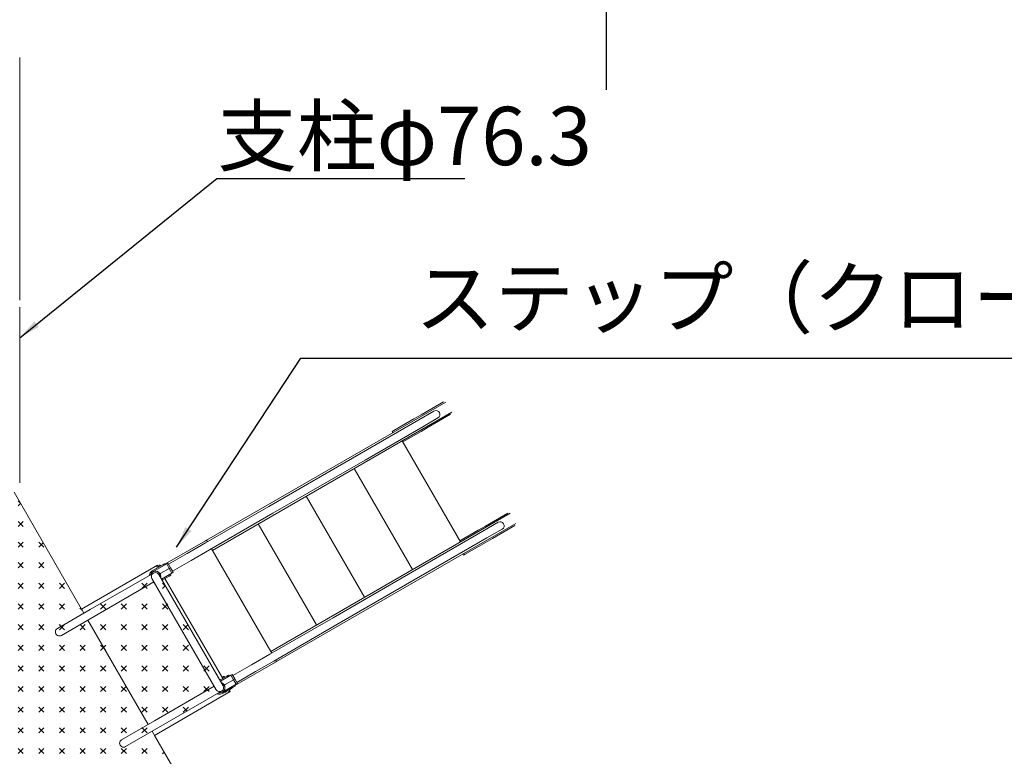
# Model space of a CAD drawing. Extents: x 0 to 98837, y -4005 to 54954.
# Drawn here: x 17715 to 21089, y 23608 to 26132 of the extents above; entities that cross this region are included whole.
import ezdxf

# ---------------------------------------------------------------- set-up
doc = ezdxf.new("R2010")
doc.units = 0
doc.header["$LTSCALE"] = 100
doc.header["$MEASUREMENT"] = 0
doc.linetypes.add('DIMENSION', pattern=[2e-15, 1e-15, 1e-15])
doc.layers.get('0').update_dxf_attribs({"linetype": 'CONTINUOUS'})
doc.layers.get('DEFPOINTS').update_dxf_attribs({"linetype": 'CONTINUOUS'})
for name, color, linetype in [('SLD-0', 7, 'CONTINUOUS'), ('SUNPO_0', 7, 'CONTINUOUS'), ('ハッチング', 7, 'CONTINUOUS')]:
    doc.layers.add(name, color=color, linetype=linetype)
doc.styles.add('SLDTEXTSTYLE0', font='TXT', dxfattribs={"width": 0.7, "bigfont": 'bigfont'})
doc.styles.get("Standard").update_dxf_attribs({"font": 'TXT', "bigfont": 'BIGFONT'})
doc.styles.add('STD', font='TXT', dxfattribs={"bigfont": 'BIGFONT'})
doc.dimstyles.new('ASKSTANDARD', dxfattribs={"dimscale": 20, "dimtxt": 2, "dimasz": 1.5, "dimexe": 1, "dimexo": 1, "dimgap": 1, "dimtad": 0, "dimdec": 1, "dimdsep": 46, "dimtxsty": 'STD', "dimcen": 0, "dimclrd": 3, "dimclre": 3, "dimclrt": 3, "dimadec": 0, "dimazin": 0, "dimtfac": 0.7, "dimtdec": 1, "dimtix": 1, "dimtmove": 0, "dimatfit": 3, "dimfxl": 1, "dimtvp": 1, "dimtolj": 1, "dimtzin": 0, "dimarcsym": 0})
doc.dimstyles.new('SLDDIMSTYLE3', dxfattribs={"dimtxt": 0, "dimasz": 75, "dimexe": 0, "dimexo": 0.0625, "dimgap": 0, "dimtad": 0, "dimtih": 1, "dimtoh": 1, "dimdec": 0, "dimrnd": 1e-09, "dimzin": 0, "dimdsep": 46, "dimtxsty": 'STANDARD', "dimsah": 1, "dimcen": 0.09, "dimadec": 0, "dimazin": 0, "dimtfac": 75, "dimtdec": 0, "dimtofl": 0, "dimtmove": 0, "dimatfit": 3, "dimfxl": 1, "dimfrac": 2, "dimtolj": 1, "dimtzin": 0, "dimarcsym": 0})
pattern_1 = [(45, (-392.355, 0), (7e-15, 70.71068), [25, -75]), (135, (-374.677, -2e-15), (-70.71068, 7e-15), [25, -75])]

# ---------------------------------------------------------------- blocks, each defined once
blk = doc.blocks.new('*D233')
at = {"layer": 'DEFPOINTS', "color": 0, "linetype": 'DIMENSION'}
for p in [(19726.1, 26895.4), (2535.8, 25791.5), (19726.1, 25791.5)]:
    blk.add_point(p, dxfattribs=at)
at = {"layer": 'SUNPO_0', "color": 3, "linetype": 'DIMENSION', "lineweight": -2}
for p, q in [((2535.8, 25891.5), (2535.8, 26995.4)), ((19726.1, 25891.5), (19726.1, 26995.4)), ((2685.8, 26895.4), (19576.1, 26895.4))]:
    blk.add_line(p, q, dxfattribs=at)
at = {"layer": 'SUNPO_0', "color": 3, "linetype": 'DIMENSION'}
for points in [[(2685.8, 26920.4), (2685.8, 26870.4), (2535.8, 26895.4)], [(19576.1, 26920.4), (19576.1, 26870.4), (19726.1, 26895.4)]]:
    blk.add_solid(points, dxfattribs=at)
at = {"layer": 'SUNPO_0', "color": 3, "linetype": 'DIMENSION', "insert": (11130.9, 27095.4), "char_height": 200, "attachment_point": 5, "style": 'STD'}
blk.add_mtext('\\A1;(17190)', dxfattribs=at)
blk = doc.blocks.new('_None')

msp = doc.modelspace()

# ---------------------------------------------------------------- hatches: boundary and pattern name
at = {"layer": 'ハッチング', "linetype": 'Continuous'}
h = msp.add_hatch(dxfattribs=at)
h.set_pattern_fill('CROSS', color=3, scale=200, angle=45)
h.set_pattern_definition(pattern_1)
h.paths.add_polyline_path([(17910.5, 23346.1), (17910.5, 23246.5), (17938.7, 23246.5), (17941.9, 23246.5), (18388.7, 23246.5, -0.267949), (18407.8, 23279.5), (18176.7, 23679.8), (18174.4, 23683.8), (18168.7, 23693.7), (18077.8, 23641.2, -1), (18064.2, 23664.8), (18155.1, 23717.3), (17948.7, 24074.7), (17857.8, 24022.2, -1.000004), (17844.2, 24045.8), (17935.1, 24098.3), (17929.4, 24108.2), (17927.1, 24112.2), (17696, 24512.5, -0.267949), (17657.8, 24512.5), (17418.7, 24098.3), (17509.6, 24045.8, -0.999996), (17496, 24022.2), (17405.1, 24074.7), (17198.7, 23717.3), (17289.6, 23664.8, -1.000003), (17276, 23641.2), (17185.1, 23693.7), (16946, 23279.5, -0.267949), (16965, 23246.5), (17411.9, 23246.5), (17415.1, 23246.5), (17443.3, 23246.5), (17443.3, 23346.1, -1), (17470.5, 23346.1), (17470.5, 23246.5), (17883.3, 23246.5), (17883.3, 23346.1, -1)])
h = msp.add_hatch(dxfattribs=at)
h.set_pattern_fill('CROSS', color=3, scale=200, angle=45)
h.set_pattern_definition(pattern_1)
h.paths.add_polyline_path([(18171.5, 24203.4), (18175.1, 24205.4), (18168.3, 24217.2, -0.414214), (18173.2, 24235.8), (17956.7, 24110.8), (17844.2, 24045.8, 1.000004), (17857.8, 24022.2), (17970.3, 24087.2)])
h = msp.add_hatch(dxfattribs=at)
h.set_pattern_fill('CROSS', color=3, scale=200, angle=45)
h.set_pattern_definition(pattern_1)
h.paths.add_polyline_path([(18191.8, 24230.8, 1), (18168.3, 24217.2), (18175.1, 24205.4), (18388.3, 23836.2, 0.999996), (18411.8, 23849.8)])
h = msp.add_hatch(dxfattribs=at)
h.set_pattern_fill('CROSS', color=3, scale=200, angle=45)
h.set_pattern_definition(pattern_1)
h.paths.add_polyline_path([(18176.9, 24202.3), (18171.5, 24203.4), (17970.3, 24087.2), (17948.7, 24074.7), (18155.1, 23717.3), (18176.7, 23729.8), (18378.3, 23846.1), (18379.4, 23851.6)])
h = msp.add_hatch(dxfattribs=at)
h.set_pattern_fill('CROSS', color=3, scale=200, angle=45)
h.set_pattern_definition(pattern_1)
h.paths.add_polyline_path([(18406.8, 23831.2, -0.414211), (18388.3, 23836.2), (18381.5, 23848), (18176.7, 23729.8), (18155.1, 23717.3), (18064.2, 23664.8, 1), (18077.8, 23641.2), (18190.3, 23706.2)])

# ---------------------------------------------------------------- linework, layer by layer
at = {"color": 7, "linetype": 'Continuous', "lineweight": 0}
for p, q in [((17715, 25170.5), (17715, 26001.8)), ((17715, 24618.7), (17715, 25146.6)), ((19175.3, 24821.7), (18355.4, 24348.4)), ((19167.1, 24822.2), (19090.5, 24777.9)), ((19195.3, 24787.1), (18375.4, 24313.7)), ((19066, 24763.8), (18996.9, 24723.9)), ((19090.5, 24777.9), (19066, 24763.8)), ((19134.6, 24790.8), (19082.2, 24760.6)), ((19095.8, 24737), (19148.2, 24767.3)), ((19191.6, 24779.8), (19115, 24735.5)), ((19082.2, 24760.6), (18884.7, 24646.6)), ((18898.3, 24623), (19095.8, 24737)), ((19115, 24735.5), (19090.5, 24721.4)), ((18996.9, 24723.9), (18991.5, 24720.8)), ((18991.5, 24720.8), (18993.7, 24716.9)), ((19090.5, 24721.4), (19027.5, 24685)), ((19025.2, 24688.9), (19225.2, 24342.5)), ((18884.7, 24646.6), (18568.6, 24464)), ((17715, 24545.5), (17715, 24618.7)), ((18582.2, 24440.5), (18898.3, 24623)), ((18861.5, 24594.4), (19061.5, 24248)), ((17695.9, 24512.6), (17927.1, 24112.2)), ((18697, 24499.4), (18897, 24153)), ((18568.6, 24464), (18352, 24339)), ((18365.6, 24315.4), (18582.2, 24440.5)), ((19395.3, 24440.7), (18575.4, 23967.3)), ((19387.1, 24441.1), (19310.5, 24396.9)), ((18532.5, 24404.4), (18732.5, 24058)), ((19415.3, 24406.1), (18595.4, 23932.7)), ((19310.5, 24396.9), (19286, 24382.8)), ((19354.6, 24409.8), (19302.2, 24379.6)), ((19411.6, 24398.7), (19335, 24354.5)), ((19302.2, 24379.6), (19104.7, 24265.5)), ((19286, 24382.8), (19223, 24346.4)), ((19315.8, 24356), (19368.2, 24386.2)), ((18212.7, 24266), (18351.7, 24346.3)), ((18352, 24339), (18289.1, 24302.7)), ((18355.4, 24348.4), (18351.7, 24346.3)), ((18355.4, 24348.4), (18358.6, 24342.8)), ((19118.3, 24241.9), (19315.8, 24356)), ((19310.5, 24340.3), (19241.4, 24300.4)), ((19335, 24354.5), (19310.5, 24340.3)), ((18289.1, 24302.7), (18225.2, 24265.8)), ((18302.7, 24279.2), (18365.6, 24315.4)), ((18372.2, 24319.3), (18375.4, 24313.7)), ((18575.4, 23967.3), (18375.4, 24313.7)), ((19233.7, 24301.2), (19236, 24297.3)), ((19241.4, 24300.4), (19236, 24297.3)), ((17926.9, 24112.5), (18186.7, 24262.5)), ((18205, 24263.8), (18169, 24243.1)), ((18179.4, 24244.4), (18218.7, 24267.1)), ((18186.7, 24262.5), (18184.9, 24255.7)), ((18186.7, 24262.5), (18190.7, 24255.6)), ((18205, 24263.8), (18211, 24267.3)), ((18214.3, 24264.6), (18211, 24267.3)), ((18218.7, 24267.1), (18223, 24269.6)), ((18227.7, 24251.5), (18218.7, 24267.1)), ((18223, 24269.6), (18232, 24254)), ((18238.8, 24242.2), (18302.7, 24279.2)), ((19104.7, 24265.5), (18788.6, 24083)), ((18173.2, 24235.8), (17956.7, 24110.8)), ((18167.3, 24242.1), (18167.4, 24242)), ((18174.9, 24247), (18183.5, 24252)), ((18174.9, 24247), (18175.1, 24246.6)), ((18183.8, 24251.6), (18183.5, 24252)), ((18184.9, 24241.4), (18186.8, 24240.8)), ((18195.6, 24233), (18191.8, 24230.8)), ((18411.8, 23849.8), (18191.8, 24230.8)), ((18199.1, 24235), (18227.7, 24251.5)), ((18200.8, 24215.2), (18236.7, 24235.9)), ((18202.8, 24211.8), (18227, 24225.7)), ((18233, 24229.2), (18227, 24225.7)), ((18227.7, 24251.5), (18232, 24254)), ((18236.7, 24235.9), (18227.7, 24251.5)), ((18232, 24254), (18241, 24238.4)), ((18233, 24229.2), (18232.3, 24233.4)), ((18241, 24238.4), (18236.7, 24235.9)), ((18802.2, 24059.4), (19118.3, 24241.9)), ((17970.3, 24087.2), (18175.1, 24205.4)), ((18168.3, 24217.2), (18388.3, 23836.2)), ((18197.9, 24221.5), (18197.7, 24220.6)), ((18206, 24213), (18203.1, 24211.3)), ((18206, 24213), (18205.8, 24213.5)), ((18212.7, 24217.5), (18212.9, 24217.1)), ((18212.9, 24217.1), (18221.6, 24222.1)), ((18212.9, 24217.1), (18213.7, 24216.9)), ((18410.7, 23874.5), (18212.9, 24217.1)), ((18213.7, 24216.9), (18221.3, 24221.3)), ((18221.3, 24221.3), (18221.6, 24222.1)), ((18221.6, 24222.1), (18221.4, 24222.5)), ((17956.7, 24110.8), (17844.2, 24045.8)), ((17929.4, 24108.2), (17927.1, 24112.2)), ((17929.4, 24108.2), (17935.1, 24098.3)), ((17857.8, 24022.2), (17970.3, 24087.2)), ((17948.7, 24074.7), (18155.1, 23717.3)), ((18788.6, 24083), (18572, 23957.9)), ((18585.6, 23934.4), (18802.2, 24059.4)), ((18572, 23957.9), (18509.1, 23921.7)), ((18578.6, 23961.8), (18575.4, 23967.3)), ((18509.1, 23921.7), (18445.2, 23884.8)), ((18452.7, 23850.3), (18591.7, 23930.6)), ((18522.7, 23898.1), (18585.6, 23934.4)), ((18595.4, 23932.7), (18591.7, 23930.6)), ((18595.4, 23932.7), (18592.2, 23938.2)), ((18402.8, 23865.4), (18438.7, 23886.1)), ((18425, 23882.8), (18431, 23886.3)), ((18434.3, 23883.6), (18431, 23886.3)), ((18438.7, 23886.1), (18443, 23888.6)), ((18447.7, 23870.5), (18438.7, 23886.1)), ((18443, 23888.6), (18452, 23873)), ((18458.8, 23861.2), (18522.7, 23898.1)), ((18400.6, 23869.3), (18403.5, 23871)), ((18425, 23882.8), (18400.8, 23868.8)), ((18403.8, 23870.5), (18403.5, 23871)), ((18405.9, 23860), (18406.8, 23859.7)), ((18415.6, 23852), (18411.8, 23849.8)), ((18417.4, 23832.2), (18456.7, 23854.9)), ((18419.1, 23854), (18447.7, 23870.5)), ((18447.7, 23870.5), (18452, 23873)), ((18456.7, 23854.9), (18447.7, 23870.5)), ((18452, 23873), (18461, 23857.4)), ((18453, 23848.2), (18452.3, 23852.4)), ((18461, 23857.4), (18456.7, 23854.9)), ((18381.5, 23848), (18176.7, 23729.8)), ((18436.7, 23829.5), (18176.9, 23679.5)), ((18190.3, 23706.2), (18406.8, 23831.2)), ((18409.3, 23823), (18409.3, 23822.9)), ((18411, 23823.9), (18447, 23844.7)), ((18417.1, 23827.4), (18417.4, 23827)), ((18426, 23832), (18417.4, 23827)), ((18417.9, 23840.4), (18417.5, 23838.5)), ((18426, 23832), (18425.8, 23832.4)), ((18429.9, 23831.3), (18436.7, 23829.5)), ((18432.7, 23836.4), (18432.9, 23836.1)), ((18432.9, 23836.1), (18441.6, 23841.1)), ((18432.9, 23836.1), (18433.7, 23835.9)), ((18432.9, 23836.1), (18436.7, 23829.5)), ((18433.7, 23835.9), (18441.3, 23840.3)), ((18441.3, 23840.3), (18441.6, 23841.1)), ((18441.6, 23841.1), (18441.4, 23841.4)), ((18453, 23848.2), (18447, 23844.7)), ((18176.7, 23729.8), (18064.2, 23664.8)), ((18077.8, 23641.2), (18190.3, 23706.2)), ((18168.7, 23693.7), (18174.4, 23683.8)), ((18176.7, 23679.8), (18174.4, 23683.8)), ((18176.7, 23679.8), (18407.9, 23279.4))]:
    msp.add_line(p, q, dxfattribs=at)
at = {"color": 7, "linetype": 'Continuous', "lineweight": 0, "flags": 128}
for points in [[(18171.9, 24203.6), (18174.4, 24202.8), (18176.9, 24202.3)], [(18379.6, 23851.2), (18378.8, 23848.7), (18378.3, 23846.1)]]:
    msp.add_lwpolyline(points, dxfattribs=at)
at = {"color": 7, "linetype": 'Continuous', "lineweight": 0}
for centre, radius, start, end in [((19141.4, 24779), 13.6, 300, 120), ((19361.4, 24398), 13.6, 300, 120), ((18198.9, 24260.9), 0.5, 213.017, 300), ((18180, 24224), 22, 120, 171.8165), ((18180, 24224), 18, 74.2933, 160.9261), ((18180, 24224), 13.6, 30, 210), ((18190.7, 24256.1), 0.5, 300, 26.983), ((17851, 24034), 13.6, 120, 300), ((18410.7, 23875.1), 0.5, 300, 26.983), ((18418.9, 23879.8), 0.5, 213.017, 300), ((18400, 23843), 13.6, 210, 30), ((18400, 23843), 22, 248.1835, 300), ((18400, 23843), 18, 259.0739, 345.7067), ((18071, 23653), 13.6, 120, 300)]:
    msp.add_arc(centre, radius, start, end, dxfattribs=at)
for points, knots in [([(18193.2, 24262.2), (18192.8, 24262), (18192.3, 24261.7), (18191.7, 24261.1), (18191.3, 24260.5), (18190.9, 24259.7), (18190.6, 24258.7), (18190.7, 24257.7), (18190.8, 24256.9), (18191.1, 24256.5), (18191.1, 24256.4)], [0, 0, 0, 0, 0.175076, 0.247636, 0.369842, 0.50107, 0.64501, 0.798218, 0.958928, 1, 1, 1, 1]), ([(18198.4, 24260.6), (18198.4, 24260.7), (18198.1, 24261.2), (18197.4, 24261.8), (18196.4, 24262.3), (18195.5, 24262.5), (18194.7, 24262.6), (18193.9, 24262.5), (18193.5, 24262.3), (18193.2, 24262.2)], [0, 0, 0, 0, 0.071601, 0.275139, 0.456084, 0.627912, 0.741197, 0.863201, 1, 1, 1, 1]), ([(18171, 24239.6), (18171.1, 24239.6), (18171.9, 24240.1), (18173.7, 24241.1), (18176.5, 24242.7), (18178.4, 24243.9), (18179.4, 24244.4)], [0, 0, 0, 0, 0.002685, 0.335984, 0.663421, 1, 1, 1, 1]), ([(18186.8, 24240.8), (18187.5, 24240.5), (18189, 24239.8), (18191.1, 24238.4), (18193, 24236.7), (18194.5, 24234.9), (18195.3, 24233.6), (18195.6, 24233)], [0, 0, 0, 0, 0.203346, 0.412319, 0.622593, 0.83731, 1, 1, 1, 1]), ([(18199.1, 24235), (18198.6, 24234.7), (18197.6, 24234.2), (18196.4, 24233.5), (18195.9, 24233.2), (18195.6, 24233)], [0, 0, 0, 0, 0.363614, 0.727227, 1, 1, 1, 1]), ([(18195.6, 24233), (18196, 24233.2), (18196.6, 24233.6), (18197.9, 24234.3), (18198.7, 24234.8), (18199.1, 24235)], [0, 0, 0, 0, 0.363614, 0.727227, 1, 1, 1, 1]), ([(18195.6, 24233), (18196.2, 24231.8), (18197.3, 24229.8), (18198, 24226.7), (18198.2, 24224), (18198, 24222.3), (18197.9, 24221.5)], [0, 0, 0, 0, 0.338652, 0.564311, 0.796072, 1, 1, 1, 1]), ([(18406.8, 23859.7), (18407.5, 23859.4), (18409, 23858.8), (18411.1, 23857.4), (18413, 23855.6), (18414.5, 23853.8), (18415.3, 23852.5), (18415.6, 23852)], [0, 0, 0, 0, 0.203346, 0.412319, 0.622593, 0.83731, 1, 1, 1, 1]), ([(18413.2, 23881.1), (18412.8, 23880.9), (18412.3, 23880.7), (18411.7, 23880.1), (18411.3, 23879.5), (18410.9, 23878.7), (18410.6, 23877.7), (18410.7, 23876.6), (18410.8, 23875.8), (18411.1, 23875.4), (18411.1, 23875.3)], [0, 0, 0, 0, 0.175076, 0.247636, 0.369842, 0.50107, 0.64501, 0.798218, 0.958928, 1, 1, 1, 1]), ([(18418.4, 23879.5), (18418.4, 23879.7), (18418.1, 23880.1), (18417.4, 23880.7), (18416.4, 23881.3), (18415.5, 23881.5), (18414.7, 23881.5), (18413.9, 23881.4), (18413.5, 23881.2), (18413.2, 23881.1)], [0, 0, 0, 0, 0.071601, 0.275139, 0.456084, 0.627912, 0.741197, 0.863201, 1, 1, 1, 1]), ([(18419.1, 23854), (18418.6, 23853.7), (18417.6, 23853.1), (18416.4, 23852.4), (18415.9, 23852.1), (18415.6, 23852)], [0, 0, 0, 0, 0.363614, 0.727227, 1, 1, 1, 1]), ([(18415.6, 23852), (18416, 23852.2), (18416.6, 23852.5), (18417.9, 23853.3), (18418.7, 23853.8), (18419.1, 23854)], [0, 0, 0, 0, 0.363614, 0.727227, 1, 1, 1, 1]), ([(18415.6, 23852), (18416.2, 23850.8), (18417.3, 23848.7), (18418, 23845.6), (18418.2, 23843), (18418, 23841.2), (18417.9, 23840.4)], [0, 0, 0, 0, 0.3386524, 0.5643105, 0.7960724, 1, 1, 1, 1]), ([(18417.4, 23832.2), (18416.4, 23831.6), (18414.5, 23830.5), (18411.7, 23828.9), (18409.9, 23827.9), (18409.1, 23827.4), (18409, 23827.4)], [0, 0, 0, 0, 0.327578, 0.664595, 0.997315, 1, 1, 1, 1])]:
    msp.add_open_spline(points, degree=3, knots=knots, dxfattribs=at)

# ---------------------------------------------------------------- texts
at = {"color": 3, "linetype": 'DIMENSION', "insert": (19069.4, 25016.6), "char_height": 200, "attachment_point": 7, "style": 'STD'}
msp.add_mtext('ステップ（クローズド）', dxfattribs=at)
at = {"layer": 'SLD-0', "color": 3, "insert": (18392.3, 25833.4), "char_height": 200, "attachment_point": 1, "style": 'SLDTEXTSTYLE0'}
msp.add_mtext('支柱φ76.3', dxfattribs=at)

# ---------------------------------------------------------------- dimensions: what is measured, and where the dimension line sits
at = {"layer": 'SUNPO_0', "color": 0, "linetype": 'DIMENSION'}
dim = msp.add_linear_dim(base=(19726.1, 26895.4), p1=(2535.8, 25791.5), p2=(19726.1, 25791.5), text='(17190)', dimstyle='ASKSTANDARD', override={"dimscale": 100, "dimtad": 3, "dimdec": 0, "dimpost": '<>', "dimblk1": 'None'}, dxfattribs=at)
dim.commit()
dim.dimension.update_dxf_attribs({"geometry": '*D233', "text_midpoint": (11130.9, 27095.4)})

# ---------------------------------------------------------------- leaders
at = {"color": 7, "linetype": 'DIMENSION'}
msp.add_leader([(18252, 24324.2), (18678.7, 24971.8), (21606.1, 24971.8)], dimstyle='ASKSTANDARD', override={"dimscale": 50, "dimasz": 1.5, "dimclrd": 3}, dxfattribs=at)
at = {"layer": 'SLD-0', "color": 3}
msp.add_leader([(17715, 25041.8), (18390, 25588.1), (19239.7, 25588.1)], dimstyle='SLDDIMSTYLE3', dxfattribs=at)

doc.saveas('drawing.dxf')
